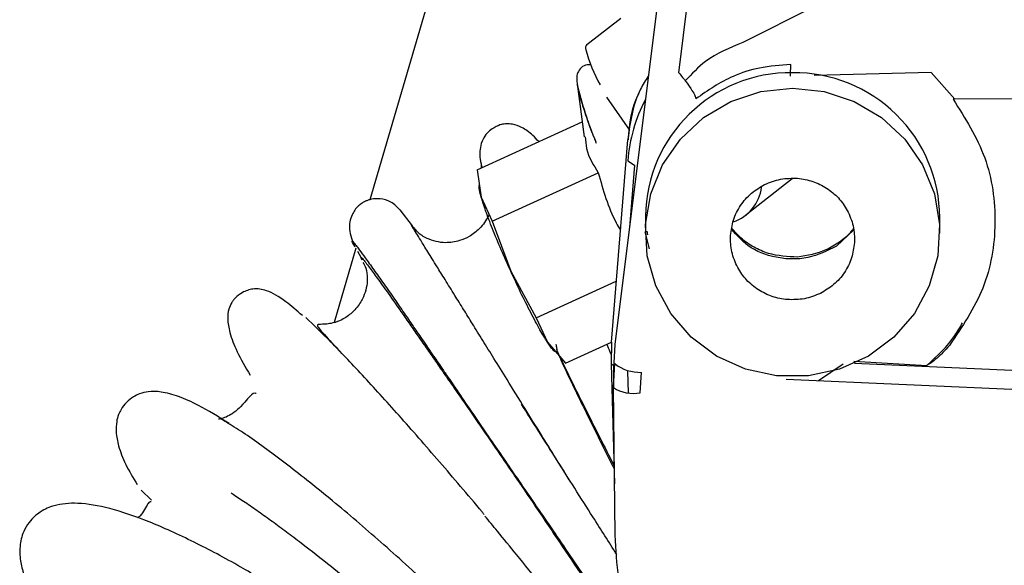
# Model space of a CAD drawing. Units: inches. Extents: x 0.2 to 16.8, y -11.3 to 10.7.
# Drawn here: x 2.5 to 2.6, y -6.7 to -6.7 of the extents above; entities that cross this region are included whole.
import ezdxf

# ---------------------------------------------------------------- set-up
doc = ezdxf.new("R2010")
doc.units = ezdxf.units.IN
doc.header["$MEASUREMENT"] = 0

msp = doc.modelspace()

# ---------------------------------------------------------------- linework, layer by layer
at = {"color": 7, "linetype": 'Continuous', "lineweight": 25}
for p, q in [((2.575959640700001, -6.646166049612524), (2.568909555099999, -6.670283861012524)), ((2.600036186400001, -6.646329364212524), (2.595106986599999, -6.685791616312524)), ((2.6019553582, -6.656711853712523), (2.603044279000001, -6.647999018812524)), ((2.616467521000001, -6.649619270012524), (2.6088105618, -6.653466499112524)), ((2.5921019953, -6.653672279912524), (2.595740258200001, -6.650856509112524)), ((2.613946332899999, -6.656170866912523), (2.6139470041, -6.655838973312524)), ((2.628964438100001, -6.656675211512524), (2.616436656799999, -6.657011253712524)), ((2.6314938245, -6.659538695912524), (2.628964438100001, -6.656675211512524)), ((2.591071944899999, -6.657883463012523), (2.591843133899999, -6.663565912712524)), ((2.5967089984, -6.662852894712524), (2.5942585198, -6.659302027112524)), ((2.6411696259, -6.659485655312523), (2.631305474099999, -6.659539728412524)), ((2.5803849336, -6.667087148012524), (2.5916240647, -6.661951717712523)), ((2.594744151700001, -6.685527882812524), (2.5964972872, -6.663880377012524)), ((2.596488713299999, -6.666120522812523), (2.597210752100001, -6.666574187112523)), ((2.5803849336, -6.667087148012524), (2.580812764900001, -6.670008373812524)), ((2.5819800892, -6.672591707312524), (2.593341371599999, -6.667400463212524)), ((2.597210752100001, -6.666574187112523), (2.5966715455, -6.673266050012524)), ((2.6091354517, -6.671919869112524), (2.6141010493, -6.668029090112523)), ((2.580812764900001, -6.670008373812524), (2.5819800892, -6.672591707312524)), ((2.5734611734, -6.673096988812524), (2.572146866500001, -6.671386078412524)), ((2.5819800892, -6.672591707312524), (2.583971415600001, -6.677929503412524)), ((2.5983845891, -6.672072222212524), (2.5983782556, -6.673726981412524)), ((2.629874087900001, -6.673847528412524), (2.629880421399999, -6.672192769212524)), ((2.5983073679, -6.673707957912524), (2.598797902599999, -6.675554619212524)), ((2.5986376703, -6.674060228712523), (2.598562450999999, -6.673639572412524)), ((2.620649222500001, -6.673540487812524), (2.6188457287, -6.675251359312524)), ((2.567396683, -6.675459282412524), (2.565068627800001, -6.683423383512523)), ((2.5679901023, -6.676455910812524), (2.56762456, -6.675841994412524)), ((2.583971415600001, -6.677929503412524), (2.586702235200001, -6.682929407212524)), ((2.586702235200001, -6.682929407212524), (2.595271697299999, -6.679013813212523)), ((2.586702235200001, -6.682929407212524), (2.587895983899999, -6.685514923612524)), ((2.587895983899999, -6.685514923612524), (2.589829225699999, -6.687762547812524)), ((2.589829225699999, -6.687762547812524), (2.5947441933, -6.685516780512524)), ((2.5947441508, -6.685527882712524), (2.594735134900001, -6.687883435512524)), ((2.595106986599999, -6.685791616312524), (2.5949625277, -6.688362021812524)), ((2.595084185999999, -6.688083888012524), (2.594735134900001, -6.687883435512524)), ((2.594735134900001, -6.687883435512524), (2.59507814, -6.700666244012524)), ((2.594961354200001, -6.688049936112524), (2.5949535579, -6.690086896012524)), ((2.5949547809, -6.690386040112524), (2.5950992381, -6.687816107712524)), ((2.6169027117, -6.689625934512524), (2.619551018499999, -6.687832349012524)), ((2.6206681688, -6.687572610712524), (2.6285033616, -6.688006992612523)), ((2.6207707279, -6.687779255112524), (2.640815443999999, -6.688671437512523)), ((2.5964629149, -6.688673897212523), (2.596523102299999, -6.690916824712524)), ((2.5978277934, -6.690939840812524), (2.597950581600001, -6.688755469412524)), ((2.6134458472, -6.689472070912524), (2.6407884463, -6.690689079212524)), ((2.595144229200001, -6.706173831312523), (2.5949547809, -6.690386040112524)), ((2.5949811825, -6.689916349012524), (2.594987871799999, -6.690473700912523)), ((2.590239989600001, -6.700234670112524), (2.589286489499999, -6.698720774012524)), ((2.544447526699999, -6.701369145712524), (2.5455561987, -6.702411002512524))]:
    msp.add_line(p, q, dxfattribs=at)
at = {"color": 7, "linetype": 'Continuous', "lineweight": 25, "flags": 128}
msp.add_lwpolyline([(2.614126171800001, -6.658355369912524), (2.6175115321, -6.658716673812524), (2.620738596699999, -6.659782661412524), (2.6236564716, -6.661503488112523), (2.626128720300001, -6.663798690212523), (2.6280397432, -6.666560946412524), (2.629300183, -6.669661096812524), (2.6298511029, -6.672954181712524), (2.6296667424, -6.676286220212524), (2.628755722199999, -6.679501409912524), (2.6271606404, -6.682449412012524), (2.624956081400001, -6.684992381312524), (2.622245127799999, -6.687011411412524), (2.6191545409, -6.688412094512524), (2.615828833, -6.689128936512524), (2.612423510600001, -6.689128418412523), (2.609097802700001, -6.688410564612524), (2.6060072158, -6.687008941112524), (2.603296262200001, -6.684989086212524), (2.6010917032, -6.682445446212523), (2.5994966214, -6.679496958712524), (2.5985856012, -6.676281491812524), (2.598401240699999, -6.672949397212523), (2.5989521606, -6.669656479912524), (2.600212600299999, -6.666556713012524), (2.602123623199999, -6.663795038312524), (2.604595871999999, -6.661500588412523), (2.6075137469, -6.659780649512523), (2.610740811499999, -6.658715643812524), (2.614126171800001, -6.658355369912524)], dxfattribs=at)
at = {"color": 7, "linetype": 'Continuous', "lineweight": 25}
for centre, radius, start, end in [((2.592701454, -6.654069299312524), 0.000719009831713, 146.4836357570758, 193.8886476259102), ((2.6099933743, -6.649126489212524), 0.0187030513556688, 195.8730054818999, 208.3666480309008), ((2.6139568374, -6.672273164812524), 0.015573544800233, 89.35369658899982, 179.2607025779002), ((2.6143035163, -6.672276803812524), 0.0155771317757215, 0.3090973509007244, 90.6290251862014), ((2.6278995479, -6.649427263812524), 0.0377859715378872, 192.9318553044996, 202.8481104512989), ((2.613531701799999, -6.667500637312524), 0.0170987770066838, 152.3762568539, 175.3703794409013), ((2.606360496000001, -6.668373960712524), 0.0045005333893549, 288.4352455254011, 352.6765463050979), ((2.597807591800001, -6.684392327912524), 0.0043654836888746, 231.6545219607835, 271.8770386635986), ((2.5971052521, -6.686959024812523), 0.0040458571090753, 237.891500586488, 280.2875052045919)]:
    msp.add_arc(centre, radius, start, end, dxfattribs=at)
for points, knots in [([(2.608810561759677, -6.653466499114408), (2.607408664632707, -6.654043484351026), (2.60505908044334, -6.655010513502718), (2.603341454417277, -6.656835584582065), (2.602648662913868, -6.657571713237377)], [0, 0, 0, 0, 0.5966575419225122, 1, 1, 1, 1]), ([(2.592557174398678, -6.655864505934775), (2.592419505627324, -6.655847586028632), (2.592083650527199, -6.655806308426492), (2.59144578354751, -6.656139539909055), (2.591073344587306, -6.656779222336936), (2.591014141034966, -6.657388861851696), (2.591081751389867, -6.658076253137769), (2.591338989747186, -6.659198406524259), (2.591864279926627, -6.660883443663227), (2.592483321817564, -6.662636057145725), (2.592964412996174, -6.663861331997328), (2.593118616341393, -6.664254067281882)], [0, 0, 0, 0, 0.0390701186180017, 0.0953149975223447, 0.1603798857964371, 0.2437643046870021, 0.3702662610352316, 0.5362362826166633, 0.725959218765088, 0.9121621699353983, 1, 1, 1, 1]), ([(2.61394700414615, -6.655838973059259), (2.612819362785824, -6.655914075167755), (2.610702110772143, -6.65605508639352), (2.607158069235144, -6.657161976872395), (2.605065991327042, -6.658605899571579), (2.603785920523027, -6.659489386406998)], [0, 0, 0, 0, 0.3066490997566986, 0.575762336143327, 1, 1, 1, 1]), ([(2.601955357990713, -6.656711853457718), (2.602226192642888, -6.657038709511038), (2.602767889420225, -6.657692454773372), (2.60336500472858, -6.658559077027277), (2.603721692068806, -6.659187262651896), (2.603764510789595, -6.659388677254594), (2.603785920540469, -6.65948938639271)], [0, 0, 0, 0, 0.2796274568845191, 0.5592832786802046, 0.7796376202969061, 1, 1, 1, 1]), ([(2.613907390756582, -6.657079221039787), (2.61391325546308, -6.656845354008556), (2.613923737487264, -6.656427362097333), (2.613939423670177, -6.656249302061145), (2.61394633341285, -6.656170866852438)], [0, 0, 0, 0, 0.5595013323256324, 1, 1, 1, 1]), ([(2.59869453979808, -6.657070335878287), (2.598400005738064, -6.657528325593122), (2.597087599818421, -6.65956906890428), (2.596755137407291, -6.661997185545322), (2.596497287204388, -6.663880376990756)], [0, 0, 0, 0, 0.2244229895704538, 1, 1, 1, 1]), ([(2.597660420961427, -6.658972433019681), (2.59765460117111, -6.658982599701809), (2.596817382502989, -6.660445150000627), (2.596673311725029, -6.662166271021148), (2.596530242431808, -6.663875427946942)], [0, 0, 0, 0, 0.0069513384502485, 0.9999999999999999, 0.9999999999999999, 0.9999999999999999, 0.9999999999999999]), ([(2.631305474055788, -6.659539728386656), (2.632592732056752, -6.661568366086063), (2.635164310965632, -6.665621012810838), (2.636143460275397, -6.672801080352191), (2.634953610308246, -6.67993884212509), (2.632264264393049, -6.68388887606917), (2.630918055646026, -6.68586614876455)], [0, 0, 0, 0, 0.2502855348623651, 0.5000000016831525, 0.7497144686960796, 1, 1, 1, 1]), ([(2.586980311972297, -6.664073560467726), (2.586767477558874, -6.663843332759511), (2.586143226177221, -6.663168066186608), (2.585233425382434, -6.662572698548043), (2.584290189497709, -6.662199518333615), (2.58361723730262, -6.662143171198538), (2.583151460754578, -6.662204990355456), (2.582691015012175, -6.662318818559132), (2.581999289943804, -6.662655496749937), (2.581316806108321, -6.663291490098755), (2.58090470998712, -6.663936042851983), (2.580639405507462, -6.664934311041032), (2.580629400130992, -6.665839336548037), (2.580863992205062, -6.666718633220505), (2.580899572976302, -6.666851996864097)], [0, 0, 0, 0, 0.0765192179949701, 0.2244337595039183, 0.3391450712428504, 0.4200554930670164, 0.4479050888101218, 0.4676542789295016, 0.5182447585169733, 0.5578812160113122, 0.6333138983517365, 0.7499857787901512, 0.9620801391215905, 1, 1, 1, 1]), ([(2.591946232602007, -6.663552156366774), (2.591978589547887, -6.66397988073683), (2.592087907680847, -6.665424950049998), (2.592823503736829, -6.666584281171136), (2.593341371579502, -6.66740046323433)], [0, 0, 0, 0, 0.2959888263902688, 1, 1, 1, 1]), ([(2.580835468945613, -6.666602357212992), (2.580822907732299, -6.666626482597411), (2.580798565746337, -6.666673234432145), (2.580822410852155, -6.666813902190766), (2.580833951150096, -6.666881981060171)], [0, 0, 0, 0, 0.5160307516650305, 1, 1, 1, 1]), ([(2.593341371579502, -6.667400463234331), (2.593858288073466, -6.669246832010886), (2.59445764673365, -6.671387675123926), (2.595561481235737, -6.673298011050063), (2.595713314375967, -6.673560778975879)], [0, 0, 0, 0, 0.8624493618001658, 0.9999999999999999, 0.9999999999999999, 0.9999999999999999, 0.9999999999999999]), ([(2.580812764850869, -6.670008373798852), (2.580714226806895, -6.669636915837039), (2.580527515234394, -6.668933070932353), (2.580603951662443, -6.668771980977915), (2.580640048351464, -6.668695907119703)], [0, 0, 0, 0, 0.5277554179070392, 1, 1, 1, 1]), ([(2.6074909510215, -6.674109081579077), (2.60756630960473, -6.673553874447224), (2.607719685134137, -6.672423874596768), (2.608513959698266, -6.670872692385051), (2.60965239301906, -6.669543271326276), (2.610650249186703, -6.668957418606579), (2.611140529659409, -6.668669569357697)], [0, 0, 0, 0, 0.245666905013671, 0.5000000000015606, 0.7543330949887184, 1, 1, 1, 1]), ([(2.572214903975723, -6.671476500741643), (2.571882181432358, -6.671127616990908), (2.571281552074817, -6.670497813488746), (2.570111781862332, -6.670145886974675), (2.569265988424215, -6.670183359747725), (2.568731496259252, -6.670323087236958), (2.568375900740936, -6.670464146285415), (2.56802771136169, -6.670661215640348), (2.567465836828347, -6.671103120537077), (2.566858866812096, -6.67200594845937), (2.566564138407747, -6.673577791926975), (2.567037337485964, -6.674694659785426), (2.567299065721153, -6.675312403705457)], [0, 0, 0, 0, 0.130386816399073, 0.2353737410546712, 0.3130666053013302, 0.3419011095673585, 0.3682578472913399, 0.4041090583790688, 0.4520955234464982, 0.5867853823100654, 0.7714494012745877, 1, 1, 1, 1]), ([(2.583971415635721, -6.677929503427195), (2.583625439579343, -6.677159248041598), (2.582921282752805, -6.675591565602462), (2.582000978093566, -6.673364427664978), (2.581248555600816, -6.671396771842007), (2.580956340171218, -6.670465794461958), (2.580812764850869, -6.670008373798852)], [0, 0, 0, 0, 0.2456669049712256, 0.5000000000025457, 0.7543330950324617, 1, 1, 1, 1]), ([(2.581672931005858, -6.671895688501595), (2.581633983296495, -6.671959825661275), (2.581535875811426, -6.672121384210892), (2.581246457739406, -6.672643453243131), (2.580595985816652, -6.673479638195182), (2.579566556096133, -6.674264272814791), (2.578378487204354, -6.674754106818607), (2.576811974914119, -6.674995131480941), (2.575218106960984, -6.674607456544495), (2.574104278143494, -6.673911012137931), (2.573758203953357, -6.673443195620858), (2.573631677846988, -6.673272160033439)], [0, 0, 0, 0, 0.0724464401789163, 0.1824892442791415, 0.2713589237510436, 0.385338293857738, 0.4879337171384063, 0.6277360067656426, 0.8185107299501385, 0.9336467978784501, 1, 1, 1, 1]), ([(2.589283650299421, -6.698722534878887), (2.589116401165187, -6.698453017001288), (2.588424647445754, -6.697338272849485), (2.5871501338685, -6.695283170709691), (2.585400979536418, -6.692462693710763), (2.583710346471435, -6.689736767041666), (2.58221958529659, -6.687333339260365), (2.580983969272022, -6.685341075908182), (2.579902301929785, -6.683596894412449), (2.578903173532895, -6.681985246783055), (2.577914615767131, -6.680391194612572), (2.576959317665869, -6.678850673231865), (2.575979768163128, -6.677270200485784), (2.575080746752949, -6.675817392951752), (2.574373575286971, -6.674670006558023), (2.573693960604212, -6.673561110575427), (2.573498946404863, -6.673231386591516), (2.573364749213058, -6.673004490125209)], [0, 0, 0, 0, 0.0203074088551996, 0.0839928151010981, 0.1569578098104212, 0.2395151158855972, 0.3034897433969322, 0.3599280869105168, 0.4162023457764726, 0.466815989989729, 0.520520094638543, 0.5857431371331274, 0.6458244288859613, 0.7263243820781393, 0.806624486359363, 0.8669304543920155, 1, 1, 1, 1]), ([(2.573449078423119, -6.67310627538712), (2.573435739501351, -6.673079327490142), (2.573418044710372, -6.673043579667894), (2.573556232639449, -6.673253250333632), (2.573590249913023, -6.673304864280267)], [0, 0, 0, 0, 0.7538332486678905, 1, 1, 1, 1]), ([(2.618845728702295, -6.675251359270813), (2.617847825292714, -6.67574973336868), (2.616333658565246, -6.676505940301706), (2.614062042657324, -6.676679103017178), (2.611848824442903, -6.676436660100378), (2.609416723184848, -6.675527425886836), (2.608158634587539, -6.674083814090086), (2.607615813687692, -6.673460946466756)], [0, 0, 0, 0, 0.2655984809764042, 0.4030053198522077, 0.5395005647753479, 0.8013107198150928, 0.9999999999999999, 0.9999999999999999, 0.9999999999999999, 0.9999999999999999]), ([(2.61465895201578, -6.676418388257295), (2.613600812238749, -6.676372708896691), (2.611973057275728, -6.67630243953574), (2.609971543011977, -6.675392844765704), (2.608628909441132, -6.674490229118444), (2.607947080335622, -6.67370208763442), (2.60763815241611, -6.673344990955837)], [0, 0, 0, 0, 0.3931607129523875, 0.6048060149169047, 0.8209427338493791, 1, 1, 1, 1]), ([(2.620635089375634, -6.673365179270596), (2.620562973457309, -6.67346750600972), (2.620163978583719, -6.674033647928034), (2.619174481131639, -6.674833846560931), (2.61731504875187, -6.675986711637797), (2.615705352519194, -6.676248324183266), (2.61465895201578, -6.676418388257295)], [0, 0, 0, 0, 0.0548958528895586, 0.3037216247532093, 0.5473766866175257, 1, 1, 1, 1]), ([(2.567272077160444, -6.675250011065266), (2.567227441129733, -6.67517575799627), (2.567057545830432, -6.674893133238214), (2.567020523543567, -6.674784726154371), (2.566994161280393, -6.674669767814901), (2.56715074269429, -6.674825201524242), (2.567454519844064, -6.675204425852432), (2.567858894714922, -6.675738938370681), (2.568423003573836, -6.676508161876035), (2.569282182040483, -6.677709507627125), (2.570339296704416, -6.679210807020223), (2.57144584980243, -6.680798088245543), (2.572507814025805, -6.682331940264013), (2.573458327133023, -6.68371141017051), (2.574255705124541, -6.684872566096505), (2.574972529934085, -6.68591888764028), (2.575668643444327, -6.686936713967424), (2.57639732533417, -6.688004026881265), (2.577081343350118, -6.689007332485337), (2.578437556621708, -6.690998807837305), (2.580563688242734, -6.69413002625475), (2.583522868867615, -6.698504593804664), (2.586414938560218, -6.70279210132583), (2.589975706280573, -6.708083161185426), (2.593979817315548, -6.714050357820081), (2.597978981777207, -6.720031394310999), (2.601014945285478, -6.7245925472493), (2.603171323692012, -6.727851416426394), (2.604632726607827, -6.730076325672409), (2.605329985564547, -6.731150467635531), (2.605621689211718, -6.731599843187042)], [0, 0, 0, 0, 0.010127629285932, 0.038548154511992, 0.0631424123914312, 0.1010765535076324, 0.1324825183615358, 0.1531224678091757, 0.1864100463262803, 0.2249099948505324, 0.262158790463328, 0.2961626933840649, 0.3238642055550107, 0.3474309325577865, 0.3668458927519623, 0.3799081898151009, 0.3958897419065583, 0.4124554761121572, 0.426145113412956, 0.4381544291005047, 0.4945626888333403, 0.5482184115745969, 0.5990899733212155, 0.6471729766690151, 0.7346896727569785, 0.8108553268969463, 0.8755300262891941, 0.9286435564449469, 0.9701474830354597, 1, 1, 1, 1]), ([(2.620756034361207, -6.674865388413258), (2.620680675783897, -6.675420595547972), (2.620527300266509, -6.676550595404432), (2.619733025714547, -6.678101777629879), (2.618594592401037, -6.679431198703715), (2.617596736233981, -6.680017051432988), (2.617106455761638, -6.680304900686532)], [0, 0, 0, 0, 0.2456669049693038, 0.4999999999930411, 0.7543330950205497, 1, 1, 1, 1]), ([(2.568157089706462, -6.676988010493536), (2.568269500677602, -6.677179996280048), (2.568554401320482, -6.677666575778885), (2.568710330877805, -6.678950796104925), (2.568398388961738, -6.680453236742152), (2.567735154226138, -6.681591585097631), (2.566907575931923, -6.682501949200741), (2.565993272538208, -6.683124154347683), (2.565046035962462, -6.683472867356561), (2.564366930964114, -6.683584436689034), (2.564017192415845, -6.683608789065206), (2.563711966781671, -6.683617930181782), (2.563426697297098, -6.683618893321141), (2.563256820828288, -6.68367261897237), (2.563309404839661, -6.683868722892222), (2.563666906929203, -6.684312348985192), (2.564409943965595, -6.685123631380887), (2.565124569331774, -6.685893394429261), (2.565748150830371, -6.68657517571022), (2.565908115564474, -6.686750070189242)], [0, 0, 0, 0, 0.0414509204694511, 0.1050555276773842, 0.2013273078138555, 0.2600958630160905, 0.2908529692607035, 0.3395267145330165, 0.3779797610825821, 0.4042871756921106, 0.4162919309467468, 0.4319821990133876, 0.4761966674750107, 0.5390593214025189, 0.6215192685691615, 0.7242169708387225, 0.8435552512300248, 0.959867887845952, 1, 1, 1, 1]), ([(2.568091542663256, -6.676757129203), (2.56803352798461, -6.676643416504899), (2.567922371191143, -6.676425541663688), (2.567975554629655, -6.67641363969698), (2.568218634459349, -6.676691044264942), (2.568711804957871, -6.677331942962246), (2.569413154472668, -6.678284487767138), (2.570521257611198, -6.679827822248871), (2.571702582908715, -6.681499078523268), (2.572834481961909, -6.683113417858921), (2.573700940204235, -6.684353719204815), (2.574599225831941, -6.685643150900363), (2.575545894685808, -6.687005284405037), (2.576562216007369, -6.688470855890357), (2.57762498475803, -6.690006049368775), (2.579094134464706, -6.692132044187661), (2.580822513899221, -6.694637794778564), (2.582831022511627, -6.69755450759259), (2.584318387965052, -6.699716383888278), (2.585214931455292, -6.701021659364277), (2.585470237162911, -6.701393358319947)], [0, 0, 0, 0, 0.0620322880695965, 0.118854579471455, 0.1951547233577733, 0.2455763229050107, 0.3256235872016352, 0.4003456967693401, 0.4877574721732625, 0.5313356445731783, 0.571982898593798, 0.6097018909150973, 0.6503257853287779, 0.690772883432974, 0.7310477981503486, 0.77196802271243, 0.8526046800833545, 0.9124449774733517, 0.9750672474621517, 1, 1, 1, 1]), ([(2.587895983900337, -6.685514923651787), (2.587643479217562, -6.685105247833574), (2.587129562451269, -6.684271444399074), (2.586133215792051, -6.682410703013531), (2.585051228268995, -6.680254432316035), (2.584327169962211, -6.678695472897732), (2.583971415635721, -6.677929503427195)], [0, 0, 0, 0, 0.2456669049698945, 0.5000000000000088, 0.7543330950300836, 1, 1, 1, 1]), ([(2.561682652129841, -6.682675777849058), (2.561080276550737, -6.682148805412719), (2.559669796185835, -6.680914883753074), (2.55799942750466, -6.679978938961032), (2.556771821089566, -6.679753997038966), (2.555904065600259, -6.679930012302549), (2.555181168131806, -6.680228711016272), (2.554635119045326, -6.680642565227693), (2.554269742781118, -6.681063591422514), (2.55400587271359, -6.681458197189544), (2.553745346335234, -6.682100111100893), (2.553641942744504, -6.683110240515754), (2.55389227929442, -6.684578819459547), (2.554626400902526, -6.686531532864173), (2.555592051692765, -6.688191680971582), (2.556091047195837, -6.689049554696126)], [0, 0, 0, 0, 0.1219784578027738, 0.2856161930191113, 0.4052723913133425, 0.4417141797821932, 0.4683311842276462, 0.5028452072705146, 0.5140957874467557, 0.5306385273155818, 0.5812196985521659, 0.6553696346661882, 0.752629603551344, 0.872172511358411, 1, 1, 1, 1]), ([(2.581129207981856, -6.703943411934924), (2.581057162915354, -6.703856317459334), (2.579444919732868, -6.701907294697389), (2.576314347080547, -6.698259200407992), (2.571957991905377, -6.693269774102804), (2.568027144019192, -6.688945401208297), (2.564589777092868, -6.685322120676817), (2.562892205367477, -6.683703211817949), (2.56204423982466, -6.682894539696031)], [0, 0, 0, 0, 0.0093037229548379, 0.2082011251210074, 0.4067260310094377, 0.6048554438433983, 0.8026186681591775, 1, 1, 1, 1]), ([(2.6285033616471, -6.688006991611133), (2.629594632119172, -6.687004536719226), (2.631075728138875, -6.685643983136652), (2.632055323401188, -6.683918566874111), (2.632313153585395, -6.683464436061192)], [0, 0, 0, 0, 0.7367992740198503, 1, 1, 1, 1]), ([(2.588793733095422, -6.685750374271635), (2.588828562792624, -6.685890577299745), (2.5889519836331, -6.686387394009516), (2.58886201223495, -6.686624646573703), (2.588541820495038, -6.686455157300294), (2.58810876078004, -6.685824692382084), (2.587895983900337, -6.685514923651787)], [0, 0, 0, 0, 0.1170413856700648, 0.4147422271775749, 0.712443068683431, 1, 1, 1, 1]), ([(2.58885962594392, -6.686315598461861), (2.588937131920281, -6.686481437772985), (2.589450377228346, -6.687579627258822), (2.590462192424093, -6.689652024127711), (2.591929051906071, -6.692592886880505), (2.593440593486903, -6.695597737409967), (2.594514811291754, -6.697716352699843), (2.595026039732266, -6.698724617863385)], [0, 0, 0, 0, 0.0435881947746465, 0.2886414378109839, 0.5055165157667084, 0.7646715411331064, 1, 1, 1, 1]), ([(2.59473915752627, -6.68683245117745), (2.594702374037073, -6.686747204469075), (2.594542122143785, -6.686375816471041), (2.594388198645399, -6.68601309494299), (2.594269606045289, -6.685733630861295)], [0, 0, 0, 0, 0.2295354422493765, 1, 1, 1, 1]), ([(2.630918055645994, -6.685866148764771), (2.630682082205746, -6.686135095081058), (2.630300756445637, -6.686569703986107), (2.629838912881988, -6.687011447226371), (2.629414058135149, -6.687383186917923), (2.628953331771587, -6.687745137480678), (2.628649159626775, -6.687922147087555), (2.628503361610953, -6.688006992626189)], [0, 0, 0, 0, 0.27596879503925, 0.4459570128915084, 0.5354703212490217, 0.7773382388638405, 1, 1, 1, 1]), ([(2.589084601517884, -6.686896833389405), (2.589351837228742, -6.687466571632144), (2.590318009222825, -6.689526420341447), (2.59214134452187, -6.693269319724568), (2.593878838088639, -6.696796740940353), (2.594850414318451, -6.698709684174516), (2.59503541291331, -6.699073929201832)], [0, 0, 0, 0, 0.1497373117278127, 0.5413647622010404, 0.9126709032780491, 1, 1, 1, 1]), ([(2.553850122737455, -6.694231495601303), (2.552722796408924, -6.693530237886795), (2.550790960419226, -6.692328531817614), (2.548446553369891, -6.691293877110962), (2.546648098771023, -6.69080201935046), (2.545295674424199, -6.690776528630893), (2.544402463193, -6.69097540156766), (2.543578801665644, -6.691361099863993), (2.54285359268296, -6.69191266270835), (2.542296661001069, -6.692645049956521), (2.541949478978713, -6.693395373614844), (2.541768333857259, -6.694131106504778), (2.541718765779727, -6.695225857035986), (2.541998303399836, -6.696708987869013), (2.542687040513117, -6.698557864908471), (2.54357039700127, -6.700029023605434), (2.544013374202601, -6.700766766262037)], [0, 0, 0, 0, 0.1459001854318747, 0.2500209761695665, 0.3507396547962387, 0.4324026171173192, 0.4895566933221656, 0.5249105848716192, 0.5644956064759448, 0.6009769337277439, 0.6267235875581234, 0.6699453015170836, 0.7308968665205177, 0.8092173637415255, 0.9043281399910204, 1, 1, 1, 1]), ([(2.55674256557143, -6.691010949792463), (2.556706063081204, -6.691002147188136), (2.55640138576161, -6.690928674012058), (2.555916901219661, -6.691460777865506), (2.555358374874549, -6.692162764035681), (2.554266103343563, -6.693212817639561), (2.553250889915068, -6.693671846071304), (2.55280617640012, -6.6937520688724), (2.552694123783253, -6.69377228227832)], [0, 0, 0, 0, 0.04938799171952, 0.412229435403515, 0.6443051455185529, 0.7635704093782825, 0.9404278182619875, 1, 1, 1, 1]), ([(2.579615718943092, -6.692735731374715), (2.580395901787115, -6.69387722419342), (2.582069337469845, -6.696325643597959), (2.58498422564479, -6.700551808793789), (2.588340209261494, -6.705448167961077), (2.592083249533944, -6.710948548846619), (2.595991763756272, -6.716746005691689), (2.598922134785331, -6.72111986263422), (2.600256480583587, -6.723142413384402), (2.600494898956176, -6.723503798910526)], [0, 0, 0, 0, 0.1169597926837876, 0.2508702825509168, 0.4018022968360429, 0.5697495966779157, 0.754560995188511, 0.9561454248416669, 1, 1, 1, 1]), ([(2.595321692949749, -6.70823208365474), (2.594473721833442, -6.706899751591631), (2.592344812527777, -6.703554809679295), (2.588848713116453, -6.698042612800926), (2.586361061520217, -6.694108316552464), (2.58511835621743, -6.692142940525491)], [0, 0, 0, 0, 0.2488512795664861, 0.6247639743936754, 1, 1, 1, 1]), ([(2.59640162603703, -6.734031256569982), (2.596371610470152, -6.733989179948169), (2.595517899972384, -6.732792425813954), (2.593001660815309, -6.72980668782145), (2.588936539968925, -6.725213799766019), (2.584182540321398, -6.720228921711746), (2.579055354971496, -6.71514817139297), (2.573725111364032, -6.710141711324881), (2.56841076841283, -6.705419124231054), (2.563297738561978, -6.701136112207031), (2.55864039877145, -6.697526807533841), (2.555103809017259, -6.694990385578153), (2.553478288413427, -6.694041694472448), (2.552932775708022, -6.693723320746241)], [0, 0, 0, 0, 0.0038414436725652, 0.1092593321055595, 0.2146052174107607, 0.3198217977710958, 0.4248924206639056, 0.5297873712483382, 0.6344935035637105, 0.7390035415910581, 0.8433053790671643, 0.9474144428646849, 1, 1, 1, 1]), ([(2.554046796288457, -6.701645322462137), (2.554120715563739, -6.701692664517124), (2.554600257611952, -6.701999790174519), (2.555575591041924, -6.702657594032951), (2.556968809243644, -6.70361828627426), (2.558451392221258, -6.704677616760243), (2.559981285447964, -6.705801394771761), (2.562072689642402, -6.707381030057174), (2.564493436101818, -6.709277267149169), (2.567258517992506, -6.711526163741958), (2.569899850885788, -6.713740156458195), (2.57242562499219, -6.715926172991549), (2.57449282908704, -6.717769176246049), (2.57613829394006, -6.719264447148968), (2.577075141853854, -6.720135326645719), (2.577603483795869, -6.720626465236948)], [0, 0, 0, 0, 0.0113919466315272, 0.0739038281966271, 0.1412356062328182, 0.2082744283769616, 0.2750279399421634, 0.3427891205861233, 0.4765015908466765, 0.5755885712103884, 0.6794765059434466, 0.7954795157427292, 0.8810119390617573, 0.9328958497243284, 1, 1, 1, 1]), ([(2.559298518332694, -6.712080043983395), (2.557884071060828, -6.711224110632862), (2.55468336162329, -6.709287245252694), (2.54990013643023, -6.706767851049119), (2.545179166146998, -6.704622210426011), (2.541091855921167, -6.703230987217655), (2.537737770104505, -6.702636086562075), (2.535324192059456, -6.702863168866889), (2.533717385103976, -6.703549321576355), (2.532533984654869, -6.704562324042809), (2.531700987590972, -6.705995414866859), (2.531432169727884, -6.707257450815151), (2.531445436454172, -6.708612598683929), (2.531756989233754, -6.710121472406999), (2.532425387220755, -6.711870257690789), (2.533235559416791, -6.713180223695198), (2.533635077682511, -6.713826204079111)], [0, 0, 0, 0, 0.0817271479195751, 0.1849378614898978, 0.2964279809494108, 0.4069922615166066, 0.5100890869258521, 0.5979137367236518, 0.6571712470426321, 0.7078649921547432, 0.7398026924706734, 0.7908676261689285, 0.831417181484784, 0.8817944858543354, 0.9417095992175089, 1, 1, 1, 1]), ([(2.54549148707949, -6.702612300044319), (2.545456348251372, -6.702601513456099), (2.545327493714284, -6.702561958897612), (2.545113487602679, -6.702877323722744), (2.544905179021912, -6.703205692215792), (2.544458837489259, -6.704017046457159), (2.54413523117236, -6.704255703890412), (2.544036824518374, -6.704328278120978)], [0, 0, 0, 0, 0.1080332351056547, 0.3961592701008405, 0.7136500056480242, 0.9129227603371222, 0.9999999999999999, 0.9999999999999999, 0.9999999999999999, 0.9999999999999999]), ([(2.603960107665015, -6.73377695764107), (2.603120770752694, -6.732512216451566), (2.601465754786453, -6.730018382532119), (2.5979124051388, -6.725171830096393), (2.594186016081389, -6.720275663943921), (2.590621180454995, -6.715723779827987), (2.587452585514287, -6.711759424535064), (2.584807305081467, -6.70849860100589), (2.582783227139684, -6.706029324365511), (2.581656885883261, -6.704662590084438), (2.581212675192535, -6.704123572290702)], [0, 0, 0, 0, 0.1868391180519668, 0.368411920117919, 0.5283748759649434, 0.6666702574418913, 0.7833459716936957, 0.8784635157433318, 0.9520679853358294, 1, 1, 1, 1]), ([(2.600737091706483, -6.723687582864002), (2.59984792867669, -6.722266124054102), (2.598189775238582, -6.71961532017024), (2.596503468592966, -6.715237995257732), (2.595396826119876, -6.71081151208342), (2.59522810236597, -6.707713742743654), (2.595144229228806, -6.706173831339815)], [0, 0, 0, 0, 0.2681295322097049, 0.5000206832648191, 0.7514586248756633, 1, 1, 1, 1])]:
    msp.add_open_spline(points, degree=3, knots=knots, dxfattribs=at)
for points in [[(2.611140529659409, -6.668669569357697), (2.611704316216239, -6.668438893285295), (2.612831889329906, -6.667977541140486), (2.614053790100085, -6.667991601330717), (2.61466474048518, -6.667998631425831)], [(2.61466474048518, -6.667998631425831), (2.615216411729444, -6.668077800257333), (2.616319754217953, -6.668236137920331), (2.617288632200138, -6.668777194433559), (2.617773071191225, -6.669047722690171)], [(2.617773071191225, -6.669047722690171), (2.618218509700641, -6.669376366528473), (2.619109386719478, -6.670033654205078), (2.619695013580481, -6.670963602359813), (2.619987827010982, -6.671428576437183)], [(2.619987827010982, -6.671428576437183), (2.620236558416817, -6.671975489680732), (2.620734021228495, -6.673069316167846), (2.620748696650303, -6.67426669766478), (2.620756034361207, -6.674865388413258)], [(2.608259158355041, -6.677545893605307), (2.608010426948725, -6.676998980353136), (2.607512964136102, -6.675905153848817), (2.607498288726367, -6.674707772335648), (2.6074909510215, -6.674109081579077)], [(2.610473914054968, -6.679926747288451), (2.610028475570692, -6.679598103454294), (2.609137598602162, -6.678940815786002), (2.608551971770742, -6.67801086766553), (2.608259158355041, -6.677545893605307)], [(2.613582244894609, -6.680975838638036), (2.613030573623666, -6.680896669801244), (2.611927231081784, -6.68073833212766), (2.610958353063907, -6.680197275568187), (2.610473914054968, -6.679926747288451)], [(2.617106455761638, -6.680304900686532), (2.616542669198912, -6.680535576765129), (2.615415096073475, -6.680996928922316), (2.614193195287561, -6.680982868732796), (2.613582244894609, -6.680975838638036)]]:
    msp.add_open_spline(points, degree=3, dxfattribs=at)

doc.saveas('drawing.dxf')
